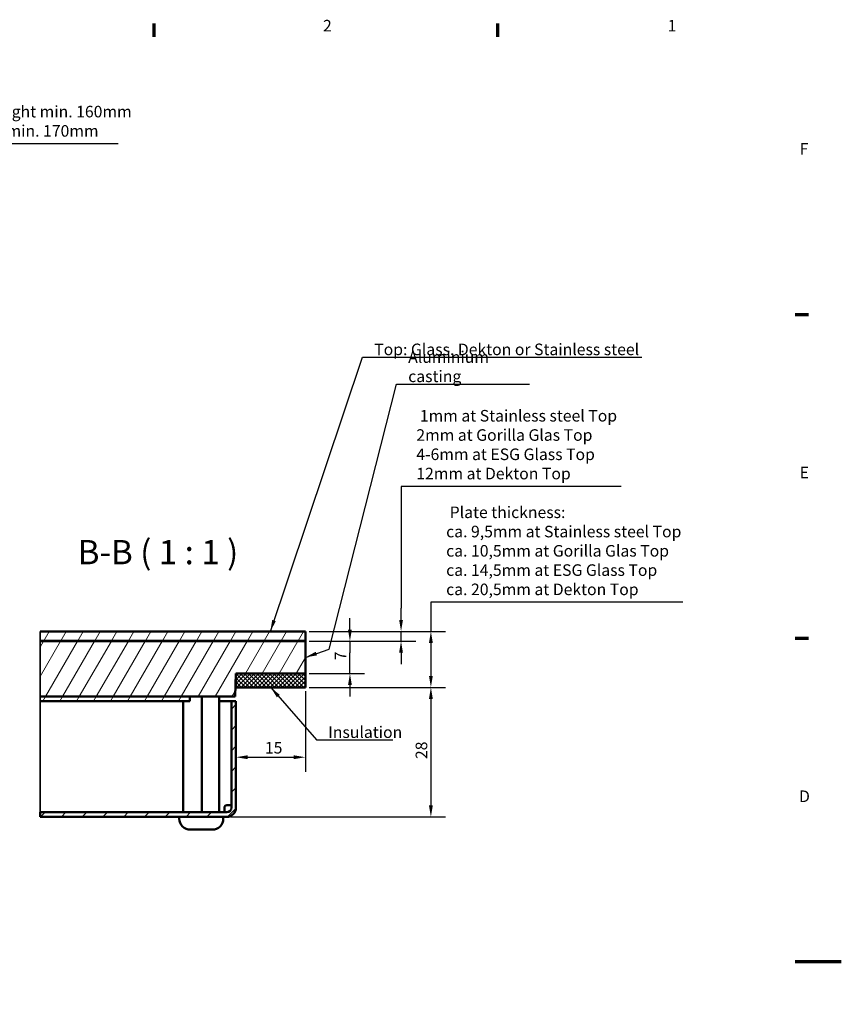
# Model space of a CAD drawing. Units: millimetres. Extents: x 0 to 1782, y 0 to 1260.
# Drawn here: x 1249 to 1782, y 602 to 1241 of the extents above; entities that cross this region are included whole.
import ezdxf

# ---------------------------------------------------------------- set-up
doc = ezdxf.new("R2010")
doc.units = ezdxf.units.MM
doc.header["$LTSCALE"] = 3
for name, color, linetype, lineweight in [('Border (ISO)', 7, 'Continuous', 70), ('Dimension (ISO)', 7, 'Continuous', 25), ('Hatch (ISO)', 7, 'Continuous', 18), ('Symbol (ISO)', 7, 'Continuous', 25), ('Visible (ISO)', 7, 'Continuous', 50), ('Visible Narrow (ISO)', 7, 'Continuous', 35)]:
    doc.layers.add(name, color=color, linetype=linetype, lineweight=lineweight)
doc.styles.add('Label Text (DIN)', font='isocpeur.ttf')
doc.styles.add('Note Text (DIN)', font='isocpeur.ttf')
doc.dimstyles.new('Bemaßung Höller', dxfattribs={"dimscale": 3, "dimtxt": 2.5, "dimasz": 2.5, "dimexe": 3.175, "dimexo": 0.8, "dimgap": 0.8, "dimtad": 1, "dimdec": 1, "dimrnd": 1e-08, "dimtxsty": 'Note Text (DIN)', "dimcen": 0.09, "dimdle": 10, "dimclrd": 256, "dimclre": 256, "dimclrt": 256, "dimadec": 1, "dimazin": 2, "dimtfac": 1, "dimtmove": 0, "dimatfit": 3, "dimfxl": 0, "dimtolj": 1, "dimtzin": 0, "dimlwd": -1, "dimlwe": -1, "dimarcsym": 0})
doc.dimstyles.new('Default - Method 2a (DIN)$7', dxfattribs={"dimscale": 3, "dimtxt": 2.5, "dimasz": 2.5, "dimexe": 3.175, "dimexo": 0.8, "dimgap": 0.8, "dimtad": 1, "dimtih": 1, "dimtoh": 1, "dimrnd": 1e-08, "dimtxsty": 'Note Text (DIN)', "dimcen": 0.09, "dimdle": 10, "dimclrd": 256, "dimclre": 256, "dimclrt": 256, "dimazin": 2, "dimtfac": 1, "dimtmove": 0, "dimatfit": 3, "dimfxl": 0, "dimtolj": 1, "dimlwd": -1, "dimlwe": -1, "dimarcsym": 0})
pattern_1 = [(60, (0, 0), (-8.24889, 4.762503), [])]

# ---------------------------------------------------------------- blocks, each defined once
blk = doc.blocks.new('Borders Vorgaberahmen')
at = {"layer": 'Border (ISO)'}
for p, q in [((445.5, 410), (445.5, 412.9)), ((519.75, 410), (519.75, 412.9)), ((584, 350), (586.9, 350)), ((584, 280), (586.9, 280))]:
    blk.add_line(p, q, dxfattribs=at)
at = {"layer": 'Border (ISO)', "flags": 128}
blk.add_lwpolyline([(594, 210), (584, 210)], dxfattribs=at)
at = {"layer": 'Border (ISO)', "char_height": 2.5, "attachment_point": 7, "style": 'Note Text (DIN)'}
for s, insert in [('2', (481.97, 410.4)), ('1', (556.46, 410.4)), ('F', (584.99, 383.75)), ('E', (584.99, 313.75)), ('D', (584.87, 243.75))]:
    blk.add_mtext(s, dxfattribs=dict(at, insert=insert))
blk = doc.blocks.new('*D10')
at = {"layer": 'Defpoints', "color": 0}
for p in [(1120.55, 1135.95), (900.05, 997.35), (1160.55, 997.35)]:
    blk.add_point(p, dxfattribs=at)
at = {"layer": 'Dimension (ISO)'}
for p, q in [((1313.1, 1160.64), (1160.55, 1160.64)), ((1160.55, 1160.64), (1160.55, 1135.95)), ((1122.95, 1135.95), (1170.08, 1135.95)), ((1160.55, 1128.45), (1160.55, 1004.85)), ((902.45, 997.35), (1170.08, 997.35))]:
    blk.add_line(p, q, dxfattribs=at)
for points in [[(1159.3, 1128.45), (1161.8, 1128.45), (1160.55, 1135.95)], [(1159.3, 1004.85), (1161.8, 1004.85), (1160.55, 997.35)]]:
    blk.add_solid(points, dxfattribs=at)
at = {"layer": 'Dimension (ISO)', "insert": (1170.45, 1185.29), "char_height": 7.5, "attachment_point": 1, "style": 'Note Text (DIN)'}
blk.add_mtext('\\A1; \\fISOCPEUR|b0|i0;Installation height min. 160mm\\P\\fISOCPEUR|b0|i0;At Dekton Top min. 170mm', dxfattribs=at)
blk = doc.blocks.new('*D12')
at = {"layer": 'Defpoints', "color": 0}
for p in [(1434.5, 807.98), (1389.5, 772.89), (1434.5, 762.68)]:
    blk.add_point(p, dxfattribs=at)
at = {"layer": 'Dimension (ISO)'}
for p, q in [((1434.5, 805.58), (1434.5, 753.15)), ((1397, 762.68), (1427, 762.68))]:
    blk.add_line(p, q, dxfattribs=at)
for points in [[(1397, 763.93), (1397, 761.43), (1389.5, 762.68)], [(1427, 763.93), (1427, 761.43), (1434.5, 762.68)]]:
    blk.add_solid(points, dxfattribs=at)
at = {"layer": 'Dimension (ISO)', "insert": (1408.25, 772.58), "char_height": 7.5, "attachment_point": 1, "style": 'Note Text (DIN)'}
blk.add_mtext('\\A1;15', dxfattribs=at)
blk = doc.blocks.new('*D13')
at = {"layer": 'Defpoints', "color": 0}
for p in [(1434.5, 837.98), (1463.39, 837.98), (1434.5, 816.98)]:
    blk.add_point(p, dxfattribs=at)
at = {"layer": 'Dimension (ISO)'}
for p, q in [((1463.39, 845.48), (1463.39, 852.98)), ((1436.9, 837.98), (1472.92, 837.98)), ((1463.39, 837.98), (1463.39, 830.48)), ((1463.39, 824.48), (1463.39, 830.48)), ((1463.39, 816.98), (1463.39, 824.48)), ((1436.9, 816.98), (1472.92, 816.98)), ((1463.39, 809.48), (1463.39, 801.98))]:
    blk.add_line(p, q, dxfattribs=at)
for points in [[(1462.14, 845.48), (1464.64, 845.48), (1463.39, 837.98)], [(1462.14, 809.48), (1464.64, 809.48), (1463.39, 816.98)]]:
    blk.add_solid(points, dxfattribs=at)
at = {"layer": 'Dimension (ISO)', "insert": (1453.49, 825.6), "char_height": 7.5, "attachment_point": 1, "rotation": 90, "style": 'Note Text (DIN)'}
blk.add_mtext('\\A1;7', dxfattribs=at)
blk = doc.blocks.new('*D14')
at = {"layer": 'Defpoints', "color": 0}
for p in [(1434.5, 844.28), (1434.5, 807.98), (1515.88, 807.98)]:
    blk.add_point(p, dxfattribs=at)
at = {"layer": 'Dimension (ISO)'}
for p, q in [((1679.3, 863.19), (1515.88, 863.19)), ((1515.88, 863.19), (1515.88, 844.28)), ((1436.9, 844.28), (1525.4, 844.28)), ((1515.88, 836.78), (1515.88, 815.48)), ((1436.9, 807.98), (1525.4, 807.98))]:
    blk.add_line(p, q, dxfattribs=at)
for points in [[(1514.63, 836.78), (1517.13, 836.78), (1515.88, 844.28)], [(1514.63, 815.48), (1517.13, 815.48), (1515.88, 807.98)]]:
    blk.add_solid(points, dxfattribs=at)
at = {"layer": 'Dimension (ISO)', "insert": (1525.78, 925.34), "char_height": 7.5, "attachment_point": 1, "style": 'Note Text (DIN)'}
blk.add_mtext('\\A1; \\fISOCPEUR|b0|i0;Plate thickness: \\P\\fISOCPEUR|b0|i0;ca. 9,5mm at Stainless steel Top\\P\\fISOCPEUR|b0|i0;ca. 10,5mm at Gorilla Glas Top\\P\\fISOCPEUR|b0|i0;ca. 14,5mm at ESG Glass Top\\P\\fISOCPEUR|b0|i0;ca. 20,5mm at Dekton Top\\P', dxfattribs=at)
blk = doc.blocks.new('*D15')
at = {"layer": 'Defpoints', "color": 0}
for p in [(1434.5, 807.98), (1383.5, 723.98), (1515.88, 723.98)]:
    blk.add_point(p, dxfattribs=at)
at = {"layer": 'Dimension (ISO)'}
for p, q in [((1436.9, 807.98), (1525.4, 807.98)), ((1515.88, 800.48), (1515.88, 731.48)), ((1385.9, 723.98), (1525.4, 723.98))]:
    blk.add_line(p, q, dxfattribs=at)
for points in [[(1514.63, 800.48), (1517.13, 800.48), (1515.88, 807.98)], [(1514.63, 731.48), (1517.13, 731.48), (1515.88, 723.98)]]:
    blk.add_solid(points, dxfattribs=at)
at = {"layer": 'Dimension (ISO)', "insert": (1505.98, 761.48), "char_height": 7.5, "attachment_point": 1, "rotation": 90, "style": 'Note Text (DIN)'}
blk.add_mtext('\\A1;28', dxfattribs=at)
blk = doc.blocks.new('*D16')
at = {"layer": 'Defpoints', "color": 0}
for p in [(1434.5, 844.28), (1496.53, 844.28), (1434.5, 837.98)]:
    blk.add_point(p, dxfattribs=at)
at = {"layer": 'Dimension (ISO)'}
for p, q in [((1639.33, 938.32), (1496.53, 938.32)), ((1496.53, 938.32), (1496.53, 859.28)), ((1496.53, 851.78), (1496.53, 859.28)), ((1436.9, 844.28), (1506.06, 844.28)), ((1496.53, 837.98), (1496.53, 844.28)), ((1436.9, 837.98), (1506.06, 837.98)), ((1496.53, 830.48), (1496.53, 822.98))]:
    blk.add_line(p, q, dxfattribs=at)
for points in [[(1495.28, 851.78), (1497.78, 851.78), (1496.53, 844.28)], [(1495.28, 830.48), (1497.78, 830.48), (1496.53, 837.98)]]:
    blk.add_solid(points, dxfattribs=at)
at = {"layer": 'Dimension (ISO)', "insert": (1506.43, 987.97), "char_height": 7.5, "attachment_point": 1, "style": 'Note Text (DIN)'}
blk.add_mtext('\\A1; \\fISOCPEUR|b0|i0;1mm at Stainless steel Top\\P\\fISOCPEUR|b0|i0;2mm at Gorilla Glas Top\\P\\fISOCPEUR|b0|i0;4-6mm at ESG Glass Top\\P\\fISOCPEUR|b0|i0;12mm at Dekton Top\\P', dxfattribs=at)

msp = doc.modelspace()

# ---------------------------------------------------------------- hatches: boundary and pattern name
at = {"layer": 'Hatch (ISO)'}
h = msp.add_hatch(dxfattribs=at)
h.set_pattern_fill('ANSI31', color=256, scale=76.2, angle=14.9999778, style=0)
h.set_pattern_definition(pattern_1)
h.paths.add_polyline_path([(1262.4463, 838.278), (1262.4463, 844.278), (1434.5016, 844.278), (1434.5016, 838.278)])
h = msp.add_hatch(dxfattribs=at)
h.set_pattern_fill('ANSI31', color=256, scale=76.2, angle=90.0002105, style=0)
h.set_pattern_definition([(135.0002, (0, 0), (-6.73517, -6.735217), [])])
h.paths.add_polyline_path([(1262.4463, 837.978), (1262.4463, 838.278), (1434.5016, 838.278), (1434.5016, 837.978)])
h = msp.add_hatch(dxfattribs=at)
h.set_pattern_fill('ANSI31', color=256, scale=76.2, angle=14.9999778, style=0)
h.set_pattern_definition(pattern_1)
h.paths.add_polyline_path([(1262.4463, 801.978), (1262.4463, 837.978), (1434.5016, 837.978), (1434.5016, 816.978), (1389.5016, 816.978), (1388.9778, 801.978), (1359.5016, 801.978)])
h = msp.add_hatch(dxfattribs=at)
h.set_pattern_fill('ANSI31', color=256, scale=15.24, style=0, double=1)
h.set_pattern_definition([(45, (0, 0), (-1.3470384, 1.3470384), [])])
h.paths.add_polyline_path([(1389.5016, 807.978), (1434.5016, 807.978), (1434.5016, 816.978), (1389.5016, 816.978)])
h = msp.add_hatch(dxfattribs=at)
h.set_pattern_fill('ANSI31', color=256, scale=15.24, angle=90, style=0, double=1)
h.set_pattern_definition([(135, (0, 0), (-1.3470384, -1.3470384), [])])
h.paths.add_polyline_path([(1389.5016, 807.978), (1434.5016, 807.978), (1434.5016, 816.978), (1389.5016, 816.978)])
h = msp.add_hatch(dxfattribs=at)
h.set_pattern_fill('ANSI31', color=256, scale=76.2, angle=14.9999778, style=0)
h.set_pattern_definition(pattern_1)
h.paths.add_polyline_path([(1262.4463, 798.978), (1262.4463, 801.978), (1359.5016, 801.978), (1359.5016, 798.978)])
h = msp.add_hatch(dxfattribs=at)
h.set_pattern_fill('ANSI31', color=256, scale=76.2, style=0)
h.set_pattern_definition([(45, (0, 0), (-6.73519, 6.73519), [])])
edge = h.paths.add_edge_path()
edge.add_line((1262.4463, 726.978), (1262.4463, 723.978))
edge.add_line((1262.4463, 723.978), (1383.5016, 723.978))
edge.add_ellipse((1383.5016, 729.978), major_axis=(6, 0), ratio=1, start_angle=270, end_angle=360)
edge.add_line((1389.5016, 729.978), (1389.5016, 798.978))
edge.add_line((1389.5016, 798.978), (1386.5016, 798.978))
edge.add_line((1386.5016, 798.978), (1386.5016, 729.978))
edge.add_ellipse((1383.5016, 729.978), major_axis=(0, -3), ratio=1, start_angle=0, end_angle=90, ccw=False)
edge.add_line((1383.5016, 726.978), (1262.4463, 726.978))

# ---------------------------------------------------------------- linework, layer by layer
at = {"layer": 'Visible (ISO)'}
for p, q in [((1434.5016, 844.278), (1262.4463, 844.278)), ((1434.5016, 838.278), (1434.5016, 844.278)), ((1434.5016, 838.278), (1262.4463, 838.278)), ((1262.4463, 838.278), (1434.5016, 838.278)), ((1434.5016, 837.978), (1262.4463, 837.978)), ((1262.4463, 837.978), (1434.5016, 837.978)), ((1434.5016, 837.978), (1434.5016, 838.278)), ((1434.5016, 816.978), (1434.5016, 837.978)), ((1388.9778, 801.978), (1389.5016, 816.978)), ((1389.5016, 816.978), (1434.5016, 816.978)), ((1434.5016, 816.978), (1389.5016, 816.978)), ((1389.5016, 816.978), (1389.5016, 807.978)), ((1434.5016, 807.978), (1434.5016, 816.978)), ((1389.5016, 807.978), (1389.1873, 807.978)), ((1389.5016, 807.978), (1434.5016, 807.978)), ((1262.4463, 801.978), (1388.9778, 801.978)), ((1359.5016, 801.978), (1262.4463, 801.978)), ((1262.4463, 798.978), (1359.5016, 798.978)), ((1355.3102, 726.978), (1355.3102, 798.978)), ((1359.5016, 798.978), (1359.5016, 801.978)), ((1367.3102, 726.978), (1367.3102, 801.978)), ((1378.6929, 726.978), (1378.6929, 801.978)), ((1383.5016, 798.978), (1378.6929, 798.978)), ((1383.5016, 798.978), (1386.5016, 798.978)), ((1389.5016, 798.978), (1386.5016, 798.978)), ((1386.5016, 798.978), (1386.5016, 729.978)), ((1389.5016, 729.978), (1389.5016, 798.978)), ((1382.0016, 726.978), (1382.0016, 729.978)), ((1383.5016, 731.478), (1386.5016, 731.478)), ((1262.4463, 726.978), (1262.4463, 723.978)), ((1383.5016, 726.978), (1262.4463, 726.978)), ((1262.4463, 723.978), (1383.5016, 723.978)), ((1352.7516, 722.838), (1352.7516, 723.978)), ((1381.2516, 722.838), (1381.2516, 723.978)), ((1374.1416, 715.728), (1359.8616, 715.728))]:
    msp.add_line(p, q, dxfattribs=at)
for centre, radius, start, end in [((1383.5016, 729.978), 1.5, 90, 180), ((1383.5016, 729.978), 6, 270, 0), ((1383.5016, 729.978), 3, 270, 0), ((1359.8616, 722.838), 7.11, 180, 270), ((1374.1416, 722.838), 7.11, 270, 0)]:
    msp.add_arc(centre, radius, start, end, dxfattribs=at)
at = {"layer": 'Visible Narrow (ISO)'}
for p, q in [((1262.4463, 838.278), (1262.4463, 844.278)), ((1262.4463, 837.978), (1262.4463, 838.278)), ((1262.4463, 801.978), (1262.4463, 837.978)), ((1262.4463, 798.978), (1262.4463, 801.978)), ((1262.4463, 729.978), (1262.4463, 798.978)), ((1262.4463, 726.978), (1262.4463, 729.978))]:
    msp.add_line(p, q, dxfattribs=at)

# ---------------------------------------------------------------- block references
at = {"xscale": 3, "yscale": 3, "zscale": 3}
msp.add_blockref('Borders Vorgaberahmen', (0, 0), dxfattribs=at)

# ---------------------------------------------------------------- texts
at = {"layer": 'Symbol (ISO)', "char_height": 7.5, "attachment_point": 7, "style": 'Note Text (DIN)'}
for s, insert, width in [('\\fISOCPEUR|b0|i0;Top: Glass, Dekton or Stainless steel', (1479.1392, 1023.5211), 175.03943), ('\\fISOCPEUR|b0|i0;Aluminium casting', (1501.1655, 1006.0433), 80.211039), ('\\fISOCPEUR|b0|i0;Insulation', (1449.2844, 775.182), 43.469388)]:
    msp.add_mtext(s, dxfattribs=dict(at, insert=insert, width=width))
at = {"layer": 'Symbol (ISO)', "insert": (1286.8788, 882.9484), "char_height": 15.749999, "attachment_point": 7, "style": 'Label Text (DIN)'}
msp.add_mtext('B-B ( 1 : 1 )', dxfattribs=at)

# ---------------------------------------------------------------- dimensions: what is measured, and where the dimension line sits
at = {"layer": 'Dimension (ISO)'}
for base, p1, p2, text, override, picture, middle in [((1160.5516, 997.3504), (1120.5516, 1135.9504), (900.0516, 997.3504), ' \\fISOCPEUR|b0|i0;Installation height min. 160mm\\P\\fISOCPEUR|b0|i0;At Dekton Top min. 170mm', {"dimgap": 0.8, "dimtih": 1, "dimtoh": 1, "dimdec": 1, "dimtol": 0, "dimlim": 0, "dimtp": 0, "dimtm": 0, "dimtdec": 2, "dimtofl": 0, "dimtmove": 1, "dimatfit": 2, "dimtvp": -0.25}, '*D10', (1162.1921, 1160.6401)), ((1496.5304, 844.278), (1434.5016, 837.978), (1434.5016, 844.278), ' \\fISOCPEUR|b0|i0;1mm at Stainless steel Top\\P\\fISOCPEUR|b0|i0;2mm at Gorilla Glas Top\\P\\fISOCPEUR|b0|i0;4-6mm at ESG Glass Top\\P\\fISOCPEUR|b0|i0;12mm at Dekton Top\\P', {"dimgap": 0.8, "dimtih": 1, "dimtoh": 1, "dimdec": 1, "dimlfac": 0.333333, "dimtol": 0, "dimlim": 0, "dimtp": 0, "dimtm": 0, "dimtdec": 2, "dimtofl": 1, "dimtmove": 1, "dimatfit": 1, "dimtvp": -0.4}, '*D16', (1498.2267, 938.3168)), ((1515.8767, 807.978), (1434.5016, 844.278), (1434.5016, 807.978), ' \\fISOCPEUR|b0|i0;Plate thickness: \\P\\fISOCPEUR|b0|i0;ca. 9,5mm at Stainless steel Top\\P\\fISOCPEUR|b0|i0;ca. 10,5mm at Gorilla Glas Top\\P\\fISOCPEUR|b0|i0;ca. 14,5mm at ESG Glass Top\\P\\fISOCPEUR|b0|i0;ca. 20,5mm at Dekton Top\\P', {"dimgap": 0.8, "dimtih": 1, "dimtoh": 1, "dimdec": 1, "dimlfac": 0.333333, "dimtol": 0, "dimlim": 0, "dimtp": 0, "dimtm": 0, "dimtdec": 2, "dimtofl": 0, "dimtmove": 1, "dimatfit": 2, "dimtvp": -0.416667}, '*D14', (1516.5236, 863.1925))]:
    dim = msp.add_linear_dim(base=base, p1=p1, p2=p2, angle=90, text=text, dimstyle='Bemaßung Höller', override=override, dxfattribs=at)
    dim.commit()
    dim.dimension.update_dxf_attribs({"geometry": picture, "text_midpoint": middle, "dimtype": 160})
for base, p1, p2, angle, override, picture, middle in [((1463.3911, 837.978), (1434.5016, 816.978), (1434.5016, 837.978), 90, {"dimgap": 0.8, "dimdec": 1, "dimlfac": 0.333333, "dimtol": 0, "dimlim": 0, "dimtp": 0, "dimtm": 0, "dimtdec": 2, "dimtofl": 0}, '*D13', (1463.3911, 827.478)), ((1515.8767, 723.978), (1434.5016, 807.978), (1383.5016, 723.978), 270, {"dimgap": 0.8, "dimdec": 3, "dimlfac": 0.333333, "dimtol": 0, "dimlim": 0, "dimtp": 0, "dimtm": 0, "dimtdec": 3, "dimtofl": 0, "dimatfit": 1}, '*D15', (1515.8767, 765.978))]:
    dim = msp.add_linear_dim(base=base, p1=p1, p2=p2, angle=angle, dimstyle='Bemaßung Höller', override=override, dxfattribs=at)
    dim.commit()
    dim.dimension.update_dxf_attribs({"geometry": picture, "text_midpoint": middle, "dimtype": 160})
dim = msp.add_linear_dim(base=(1434.5016, 762.6794), p1=(1389.5016, 772.8869), p2=(1434.5016, 807.978), dimstyle='Bemaßung Höller', override={"dimgap": 0.8, "dimdec": 1, "dimlfac": 0.333333, "dimse1": 1, "dimtol": 0, "dimlim": 0, "dimtp": 0, "dimtm": 0, "dimtdec": 2, "dimtofl": 0, "dimatfit": 1}, dxfattribs=at)
dim.commit()
dim.dimension.update_dxf_attribs({"geometry": '*D12', "text_midpoint": (1412.0016, 762.6794), "dimtype": 160})

# ---------------------------------------------------------------- leaders
at = {"layer": 'Symbol (ISO)', "annotation_type": 0, "has_hookline": 1, "hookline_direction": 0}
for points, text_width in [([(1411.7802, 844.278), (1471.6392, 1022.2711), (1479.1392, 1022.2711)], 173.625), ([(1434.5016, 827.478), (1449.8678, 832.7769), (1493.6655, 1004.7933), (1501.1655, 1004.7933)], 78.75), ([(1412.0016, 807.978), (1441.7844, 773.932), (1449.2844, 773.932)], 42)]:
    msp.add_leader(points, dimstyle='Default - Method 2a (DIN)$7', override={"dimgap": 0, "dimtad": 1}, dxfattribs=dict(at, text_width=text_width))

doc.saveas('drawing.dxf')
